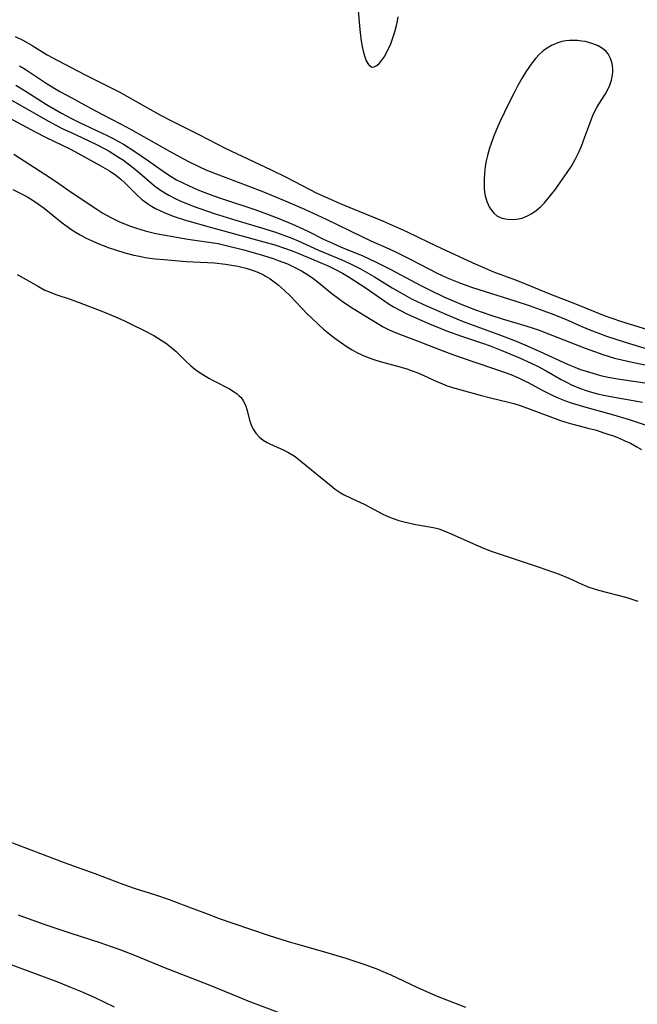
# Model space of a CAD drawing. Units: inches. Extents: x 2106208 to 2111728, y 255306 to 260704.
# Drawn here: x 2107512 to 2107587, y 259422 to 259542 of the extents above; entities that cross this region are included whole.
import ezdxf

# ---------------------------------------------------------------- set-up
doc = ezdxf.new("R2010")
doc.units = ezdxf.units.IN
doc.header["$MEASUREMENT"] = 0
doc.layers.add('c_16_T12S_R20E', color=92, linetype='Continuous')

msp = doc.modelspace()

# ---------------------------------------------------------------- linework, layer by layer
at = {"layer": 'c_16_T12S_R20E'}
for points in [[(2107553.31, 259543.13, 808), (2107553.54, 259540.41, 808), (2107553.72, 259538.99, 808), (2107553.88, 259538.15, 808), (2107554.01, 259537.59, 808), (2107554.16, 259537.07, 808), (2107554.33, 259536.61, 808), (2107554.6, 259536.13, 808), (2107554.99, 259535.83, 808), (2107555.3, 259535.85, 808), (2107555.61, 259536.02, 808), (2107555.92, 259536.29, 808), (2107556.23, 259536.66, 808), (2107556.57, 259537.16, 808), (2107556.89, 259537.75, 808), (2107557.08, 259538.14, 808), (2107557.3, 259538.66, 808), (2107557.57, 259539.38, 808), (2107557.81, 259540.13, 808), (2107558.02, 259540.9, 808), (2107558.13, 259541.41, 808), (2107558.22, 259541.93, 808)], [(2107511.69, 259539.55, 810), (2107512.7, 259539.05, 810), (2107513.73, 259538.47, 810), (2107515.59, 259537.34, 810), (2107516.88, 259536.63, 810), (2107520.17, 259534.9, 810), (2107524.31, 259532.81, 810), (2107528.05, 259530.73, 810), (2107529.42, 259529.97, 810), (2107530.68, 259529.31, 810), (2107533.99, 259527.66, 810), (2107536.19, 259526.51, 810), (2107537.28, 259525.96, 810), (2107542.7, 259523.39, 810), (2107544.67, 259522.41, 810), (2107548.34, 259520.53, 810), (2107549.32, 259520.07, 810), (2107551.43, 259519.16, 810), (2107556.29, 259517.15, 810), (2107558.13, 259516.35, 810), (2107559.21, 259515.86, 810), (2107561.91, 259514.56, 810), (2107563.42, 259513.86, 810), (2107567.28, 259512.06, 810), (2107568.76, 259511.4, 810), (2107569.8, 259510.98, 810), (2107572.35, 259510.04, 810), (2107573.07, 259509.75, 810), (2107576.71, 259508.26, 810), (2107579.74, 259507.08, 810), (2107583.24, 259505.68, 810), (2107584.16, 259505.34, 810), (2107585.32, 259504.95, 810), (2107590.48, 259503.36, 810)], [(2107512.21, 259536, 812), (2107512.89, 259535.58, 812), (2107515.59, 259533.79, 812), (2107517.1, 259532.88, 812), (2107518.47, 259532.12, 812), (2107520.91, 259530.79, 812), (2107522.29, 259530.07, 812), (2107524.47, 259528.96, 812), (2107525.7, 259528.31, 812), (2107530.43, 259525.61, 812), (2107531.67, 259524.93, 812), (2107532.75, 259524.36, 812), (2107533.9, 259523.78, 812), (2107534.85, 259523.36, 812), (2107536.11, 259522.87, 812), (2107539.94, 259521.43, 812), (2107541.85, 259520.68, 812), (2107544.76, 259519.47, 812), (2107546.81, 259518.57, 812), (2107549.45, 259517.36, 812), (2107553.8, 259515.24, 812), (2107554.9, 259514.73, 812), (2107557.13, 259513.75, 812), (2107558.03, 259513.33, 812), (2107559.73, 259512.48, 812), (2107562.96, 259510.8, 812), (2107564.15, 259510.25, 812), (2107565.76, 259509.6, 812), (2107567.24, 259509.07, 812), (2107572.38, 259507.45, 812), (2107574.1, 259506.87, 812), (2107575.88, 259506.25, 812), (2107577.11, 259505.79, 812), (2107577.82, 259505.5, 812), (2107578.55, 259505.2, 812), (2107580.5, 259504.33, 812), (2107581.49, 259503.91, 812), (2107582.67, 259503.46, 812), (2107583.5, 259503.17, 812), (2107585.79, 259502.41, 812), (2107588.57, 259501.56, 812)], [(2107511.75, 259533.64, 814), (2107512.69, 259533.09, 814), (2107514.46, 259531.95, 814), (2107515.5, 259531.3, 814), (2107517.3, 259530.25, 814), (2107518.52, 259529.58, 814), (2107519.48, 259529.1, 814), (2107520.1, 259528.81, 814), (2107522.88, 259527.53, 814), (2107523.57, 259527.18, 814), (2107524.25, 259526.81, 814), (2107524.83, 259526.47, 814), (2107526.08, 259525.68, 814), (2107527.87, 259524.44, 814), (2107529.53, 259523.27, 814), (2107530.07, 259522.9, 814), (2107530.63, 259522.54, 814), (2107531.3, 259522.16, 814), (2107531.98, 259521.8, 814), (2107532.81, 259521.4, 814), (2107534.08, 259520.86, 814), (2107535.69, 259520.24, 814), (2107536.75, 259519.87, 814), (2107540.81, 259518.52, 814), (2107542.35, 259517.97, 814), (2107543.7, 259517.44, 814), (2107545.36, 259516.75, 814), (2107546.62, 259516.19, 814), (2107547.24, 259515.9, 814), (2107549.13, 259514.95, 814), (2107550.23, 259514.44, 814), (2107551.2, 259514.02, 814), (2107553.9, 259512.9, 814), (2107555.52, 259512.16, 814), (2107557.3, 259511.26, 814), (2107560.87, 259509.35, 814), (2107562.16, 259508.69, 814), (2107563.74, 259507.95, 814), (2107565.95, 259507.01, 814), (2107567.6, 259506.36, 814), (2107569.46, 259505.69, 814), (2107570.82, 259505.26, 814), (2107573.71, 259504.42, 814), (2107574.59, 259504.14, 814), (2107575.35, 259503.87, 814), (2107576.67, 259503.37, 814), (2107580.91, 259501.7, 814), (2107582.05, 259501.28, 814), (2107583.07, 259500.93, 814), (2107584.47, 259500.5, 814), (2107585.37, 259500.27, 814), (2107586.61, 259499.99, 814), (2107590.36, 259499.22, 814)], [(2107509.48, 259532.79, 816), (2107515.45, 259529.42, 816), (2107516.62, 259528.79, 816), (2107517.49, 259528.35, 816), (2107518.48, 259527.87, 816), (2107520.49, 259526.97, 816), (2107521.74, 259526.37, 816), (2107522.58, 259525.92, 816), (2107523.1, 259525.63, 816), (2107524.24, 259524.91, 816), (2107524.83, 259524.51, 816), (2107525.4, 259524.1, 816), (2107526.11, 259523.54, 816), (2107526.81, 259522.96, 816), (2107528.01, 259521.93, 816), (2107528.62, 259521.42, 816), (2107529.23, 259520.97, 816), (2107529.86, 259520.55, 816), (2107530.35, 259520.27, 816), (2107531.13, 259519.86, 816), (2107531.79, 259519.56, 816), (2107532.48, 259519.28, 816), (2107533.42, 259518.92, 816), (2107535.84, 259518.07, 816), (2107538.47, 259517.23, 816), (2107541.59, 259516.32, 816), (2107543.06, 259515.86, 816), (2107543.89, 259515.58, 816), (2107545.29, 259515.05, 816), (2107546.06, 259514.73, 816), (2107548.52, 259513.61, 816), (2107551.36, 259512.42, 816), (2107552.34, 259511.98, 816), (2107552.98, 259511.66, 816), (2107553.62, 259511.33, 816), (2107554.49, 259510.85, 816), (2107555.32, 259510.37, 816), (2107557.48, 259509.04, 816), (2107558.69, 259508.32, 816), (2107559.84, 259507.7, 816), (2107561.19, 259507.05, 816), (2107564.07, 259505.79, 816), (2107566.09, 259504.94, 816), (2107567.75, 259504.31, 816), (2107570.65, 259503.29, 816), (2107572.35, 259502.63, 816), (2107573.58, 259502.11, 816), (2107575.35, 259501.33, 816), (2107578.85, 259499.71, 816), (2107579.67, 259499.37, 816), (2107580.35, 259499.12, 816), (2107581.04, 259498.89, 816), (2107582.25, 259498.53, 816), (2107582.8, 259498.39, 816), (2107583.9, 259498.15, 816), (2107585.13, 259497.93, 816), (2107588.74, 259497.4, 816)], [(2107510.87, 259529.71, 818), (2107514.12, 259527.95, 818), (2107515.46, 259527.27, 818), (2107518.25, 259525.94, 818), (2107518.93, 259525.58, 818), (2107522, 259523.89, 818), (2107523.15, 259523.22, 818), (2107523.93, 259522.7, 818), (2107524.52, 259522.21, 818), (2107525.04, 259521.73, 818), (2107526.42, 259520.36, 818), (2107527.04, 259519.81, 818), (2107527.77, 259519.26, 818), (2107528.25, 259518.94, 818), (2107528.75, 259518.66, 818), (2107529.26, 259518.4, 818), (2107529.77, 259518.17, 818), (2107530.88, 259517.74, 818), (2107532.39, 259517.26, 818), (2107535.55, 259516.35, 818), (2107541.89, 259514.62, 818), (2107543.23, 259514.23, 818), (2107544.39, 259513.85, 818), (2107545.33, 259513.51, 818), (2107545.95, 259513.27, 818), (2107548.43, 259512.24, 818), (2107549.8, 259511.64, 818), (2107550.44, 259511.34, 818), (2107551.45, 259510.81, 818), (2107552.27, 259510.33, 818), (2107554.32, 259509, 818), (2107556.59, 259507.4, 818), (2107557.11, 259507.06, 818), (2107557.63, 259506.73, 818), (2107558.4, 259506.3, 818), (2107559.25, 259505.88, 818), (2107560.42, 259505.35, 818), (2107561.81, 259504.75, 818), (2107564.07, 259503.82, 818), (2107565.88, 259503.16, 818), (2107568.46, 259502.3, 818), (2107569.39, 259501.98, 818), (2107570.79, 259501.42, 818), (2107572.96, 259500.51, 818), (2107574.35, 259499.89, 818), (2107575.22, 259499.46, 818), (2107576.19, 259498.93, 818), (2107577.99, 259497.89, 818), (2107578.57, 259497.59, 818), (2107579.36, 259497.21, 818), (2107580.25, 259496.84, 818), (2107581.16, 259496.51, 818), (2107581.67, 259496.35, 818), (2107582.43, 259496.15, 818), (2107583.2, 259495.97, 818), (2107583.98, 259495.81, 818), (2107586.77, 259495.34, 818), (2107587.89, 259495.13, 818)], [(2107511.51, 259525.25, 820), (2107515.99, 259522.37, 820), (2107516.99, 259521.7, 820), (2107518.5, 259520.65, 820), (2107521.5, 259518.64, 820), (2107522.33, 259518.11, 820), (2107522.85, 259517.8, 820), (2107523.38, 259517.52, 820), (2107524.28, 259517.08, 820), (2107524.97, 259516.8, 820), (2107525.69, 259516.52, 820), (2107526.43, 259516.27, 820), (2107527.47, 259515.95, 820), (2107528.78, 259515.64, 820), (2107530.4, 259515.32, 820), (2107532.66, 259514.95, 820), (2107535.76, 259514.5, 820), (2107536.36, 259514.39, 820), (2107537.33, 259514.18, 820), (2107539.47, 259513.62, 820), (2107541.86, 259512.94, 820), (2107543.02, 259512.58, 820), (2107543.65, 259512.36, 820), (2107544.76, 259511.92, 820), (2107545.75, 259511.47, 820), (2107546.46, 259511.1, 820), (2107547.13, 259510.69, 820), (2107547.67, 259510.32, 820), (2107548.34, 259509.82, 820), (2107550.15, 259508.35, 820), (2107550.93, 259507.76, 820), (2107551.58, 259507.3, 820), (2107552.76, 259506.53, 820), (2107555.66, 259504.72, 820), (2107556.39, 259504.3, 820), (2107556.96, 259504, 820), (2107557.55, 259503.73, 820), (2107558.49, 259503.34, 820), (2107560.84, 259502.48, 820), (2107563.44, 259501.46, 820), (2107565.05, 259500.85, 820), (2107567.26, 259500.07, 820), (2107570.28, 259499.07, 820), (2107571.08, 259498.79, 820), (2107571.88, 259498.49, 820), (2107572.82, 259498.08, 820), (2107573.39, 259497.81, 820), (2107573.91, 259497.56, 820), (2107575.76, 259496.57, 820), (2107576.93, 259495.99, 820), (2107577.74, 259495.63, 820), (2107578.53, 259495.31, 820), (2107579.24, 259495.06, 820), (2107580.72, 259494.6, 820), (2107584.38, 259493.61, 820), (2107586.26, 259493.04, 820), (2107588.21, 259492.38, 820)], [(2107511.41, 259520.98, 822), (2107512.7, 259520.33, 822), (2107513.22, 259520.04, 822), (2107513.73, 259519.72, 822), (2107514.53, 259519.18, 822), (2107515.19, 259518.69, 822), (2107517.38, 259516.92, 822), (2107517.82, 259516.6, 822), (2107518.58, 259516.07, 822), (2107519.08, 259515.75, 822), (2107519.6, 259515.45, 822), (2107520.31, 259515.07, 822), (2107521.05, 259514.73, 822), (2107521.66, 259514.46, 822), (2107523.11, 259513.9, 822), (2107523.86, 259513.64, 822), (2107524.99, 259513.29, 822), (2107526.08, 259513, 822), (2107526.77, 259512.85, 822), (2107527.46, 259512.72, 822), (2107528.69, 259512.55, 822), (2107529.78, 259512.45, 822), (2107532.44, 259512.24, 822), (2107535.91, 259512.05, 822), (2107537.22, 259511.9, 822), (2107537.98, 259511.79, 822), (2107538.72, 259511.65, 822), (2107539.36, 259511.5, 822), (2107539.75, 259511.4, 822), (2107540.47, 259511.18, 822), (2107541.17, 259510.91, 822), (2107541.85, 259510.6, 822), (2107542.1, 259510.46, 822), (2107542.64, 259510.13, 822), (2107543.16, 259509.76, 822), (2107543.67, 259509.36, 822), (2107544.39, 259508.72, 822), (2107545.09, 259508.05, 822), (2107547.17, 259505.87, 822), (2107547.7, 259505.34, 822), (2107548.56, 259504.53, 822), (2107549.15, 259504.02, 822), (2107549.75, 259503.53, 822), (2107550.52, 259502.93, 822), (2107551.31, 259502.35, 822), (2107552.03, 259501.86, 822), (2107552.61, 259501.5, 822), (2107553.2, 259501.17, 822), (2107553.87, 259500.84, 822), (2107554.55, 259500.56, 822), (2107555.37, 259500.28, 822), (2107556, 259500.09, 822), (2107558.59, 259499.38, 822), (2107559.26, 259499.18, 822), (2107559.92, 259498.96, 822), (2107560.61, 259498.69, 822), (2107561.41, 259498.34, 822), (2107562.9, 259497.65, 822), (2107563.6, 259497.35, 822), (2107564.15, 259497.14, 822), (2107565.07, 259496.84, 822), (2107568.15, 259495.97, 822), (2107569.43, 259495.65, 822), (2107571.6, 259495.14, 822), (2107572.26, 259494.96, 822), (2107573.01, 259494.72, 822), (2107574.23, 259494.29, 822), (2107577.92, 259492.93, 822), (2107578.56, 259492.72, 822), (2107579.43, 259492.47, 822), (2107581.4, 259491.96, 822), (2107582.12, 259491.76, 822), (2107583.68, 259491.27, 822), (2107584.35, 259491.03, 822), (2107585.07, 259490.75, 822), (2107585.75, 259490.46, 822), (2107586.41, 259490.15, 822), (2107587.2, 259489.73, 822), (2107587.77, 259489.38, 822)], [(2107511.94, 259510.65, 824), (2107513.03, 259510.04, 824), (2107514.53, 259509.17, 824), (2107515.3, 259508.76, 824), (2107515.72, 259508.57, 824), (2107516, 259508.45, 824), (2107516.75, 259508.17, 824), (2107518.38, 259507.65, 824), (2107519.47, 259507.25, 824), (2107522.41, 259506.11, 824), (2107523.88, 259505.51, 824), (2107524.87, 259505.06, 824), (2107525.68, 259504.67, 824), (2107527.43, 259503.79, 824), (2107528.51, 259503.22, 824), (2107529.43, 259502.68, 824), (2107530.07, 259502.25, 824), (2107530.35, 259502.04, 824), (2107530.76, 259501.71, 824), (2107531.23, 259501.29, 824), (2107532.42, 259500.12, 824), (2107532.93, 259499.64, 824), (2107533.47, 259499.2, 824), (2107533.81, 259498.95, 824), (2107534.36, 259498.58, 824), (2107535.2, 259498.06, 824), (2107535.82, 259497.72, 824), (2107537.7, 259496.74, 824), (2107538.27, 259496.41, 824), (2107538.64, 259496.15, 824), (2107538.86, 259495.96, 824), (2107539.13, 259495.69, 824), (2107539.35, 259495.4, 824), (2107539.65, 259494.78, 824), (2107539.85, 259494.11, 824), (2107540.15, 259492.94, 824), (2107540.35, 259492.38, 824), (2107540.59, 259491.85, 824), (2107540.9, 259491.37, 824), (2107541.35, 259490.89, 824), (2107541.8, 259490.54, 824), (2107542.3, 259490.24, 824), (2107542.62, 259490.07, 824), (2107543.06, 259489.86, 824), (2107544.24, 259489.36, 824), (2107544.82, 259489.08, 824), (2107545.69, 259488.52, 824), (2107546.4, 259487.98, 824), (2107550.05, 259484.98, 824), (2107550.57, 259484.58, 824), (2107551.16, 259484.18, 824), (2107551.63, 259483.9, 824), (2107552.42, 259483.5, 824), (2107554.17, 259482.7, 824), (2107556.36, 259481.53, 824), (2107557.16, 259481.17, 824), (2107557.58, 259481.01, 824), (2107558.3, 259480.78, 824), (2107558.93, 259480.61, 824), (2107560.37, 259480.29, 824), (2107562.03, 259480.01, 824), (2107562.67, 259479.88, 824), (2107563.14, 259479.75, 824), (2107563.89, 259479.48, 824), (2107564.64, 259479.15, 824), (2107567.26, 259477.97, 824), (2107568.56, 259477.42, 824), (2107569.49, 259477.06, 824), (2107570.13, 259476.84, 824), (2107573.14, 259475.84, 824), (2107575.23, 259475.12, 824), (2107577.09, 259474.5, 824), (2107577.75, 259474.26, 824), (2107578.95, 259473.76, 824), (2107580.51, 259473.05, 824), (2107581.36, 259472.69, 824), (2107581.76, 259472.55, 824), (2107582.56, 259472.3, 824), (2107585.99, 259471.4, 824), (2107587.32, 259470.99, 824)], [(2107511.05, 259441.73, 826), (2107517.64, 259439.25, 826), (2107521.38, 259437.89, 826), (2107524.76, 259436.61, 826), (2107526.25, 259436.09, 826), (2107528.75, 259435.29, 826), (2107530.39, 259434.74, 826), (2107532.1, 259434.11, 826), (2107535.12, 259432.94, 826), (2107536.47, 259432.44, 826), (2107538.13, 259431.86, 826), (2107542.4, 259430.42, 826), (2107544.83, 259429.64, 826), (2107545.99, 259429.31, 826), (2107548.99, 259428.46, 826), (2107551.86, 259427.6, 826), (2107554.16, 259426.84, 826), (2107555.61, 259426.31, 826), (2107556.36, 259426.01, 826), (2107557.33, 259425.59, 826), (2107560.48, 259424.08, 826), (2107561.65, 259423.55, 826), (2107562.95, 259423, 826), (2107566.37, 259421.67, 826)], [(2107512.06, 259432.88, 828), (2107513.25, 259432.44, 828), (2107515.41, 259431.68, 828), (2107518.43, 259430.66, 828), (2107521.98, 259429.51, 828), (2107523.35, 259429.04, 828), (2107524.39, 259428.65, 828), (2107526.18, 259427.96, 828), (2107529.72, 259426.52, 828), (2107535.34, 259424.34, 828), (2107538.9, 259422.87, 828), (2107539.96, 259422.44, 828), (2107544.17, 259420.87, 828)], [(2107508.18, 259427.95, 830), (2107513.02, 259426.16, 830), (2107516.93, 259424.68, 830), (2107518.39, 259424.11, 830), (2107519.83, 259423.51, 830), (2107521.36, 259422.83, 830), (2107523.72, 259421.72, 830)]]:
    msp.add_polyline3d(points, dxfattribs=at)
msp.add_polyline3d([(2107577.34, 259521.04, 808), (2107577.9, 259521.8, 808), (2107578.75, 259523.04, 808), (2107579.25, 259523.82, 808), (2107579.71, 259524.62, 808), (2107579.88, 259524.95, 808), (2107580.18, 259525.57, 808), (2107580.46, 259526.21, 808), (2107580.9, 259527.37, 808), (2107581.47, 259528.98, 808), (2107581.9, 259530.06, 808), (2107582.28, 259530.83, 808), (2107582.58, 259531.32, 808), (2107583.4, 259532.6, 808), (2107583.64, 259533.01, 808), (2107583.92, 259533.63, 808), (2107584.12, 259534.26, 808), (2107584.25, 259534.91, 808), (2107584.28, 259535.24, 808), (2107584.27, 259535.65, 808), (2107584.19, 259536.28, 808), (2107584.01, 259536.89, 808), (2107583.72, 259537.44, 808), (2107583.48, 259537.72, 808), (2107583.02, 259538.1, 808), (2107582.48, 259538.42, 808), (2107581.87, 259538.67, 808), (2107581.37, 259538.83, 808), (2107580.93, 259538.93, 808), (2107580.47, 259539, 808), (2107579.98, 259539.05, 808), (2107579.49, 259539.07, 808), (2107579.03, 259539.06, 808), (2107578.57, 259539.02, 808), (2107578.08, 259538.93, 808), (2107577.61, 259538.78, 808), (2107576.82, 259538.45, 808), (2107576.09, 259537.99, 808), (2107575.73, 259537.72, 808), (2107575.38, 259537.4, 808), (2107574.89, 259536.87, 808), (2107574.43, 259536.29, 808), (2107574.07, 259535.78, 808), (2107573.73, 259535.25, 808), (2107573.24, 259534.43, 808), (2107572.76, 259533.58, 808), (2107572.29, 259532.71, 808), (2107571.86, 259531.87, 808), (2107571.13, 259530.36, 808), (2107570.57, 259529.17, 808), (2107570.17, 259528.26, 808), (2107569.8, 259527.35, 808), (2107569.46, 259526.42, 808), (2107569.31, 259525.97, 808), (2107569.07, 259525.11, 808), (2107568.91, 259524.44, 808), (2107568.79, 259523.76, 808), (2107568.69, 259522.97, 808), (2107568.64, 259522.16, 808), (2107568.64, 259521.62, 808), (2107568.66, 259521.1, 808), (2107568.71, 259520.63, 808), (2107568.79, 259520.18, 808), (2107568.98, 259519.49, 808), (2107569.3, 259518.78, 808), (2107569.82, 259518.09, 808), (2107570.21, 259517.78, 808), (2107570.81, 259517.5, 808), (2107571.47, 259517.36, 808), (2107572.24, 259517.33, 808), (2107572.59, 259517.36, 808), (2107573.26, 259517.5, 808), (2107573.91, 259517.75, 808), (2107574.46, 259518.05, 808), (2107574.98, 259518.42, 808), (2107575.49, 259518.86, 808), (2107575.98, 259519.35, 808), (2107576.56, 259520.02, 808)], close=True, dxfattribs=at)

doc.saveas('drawing.dxf')
